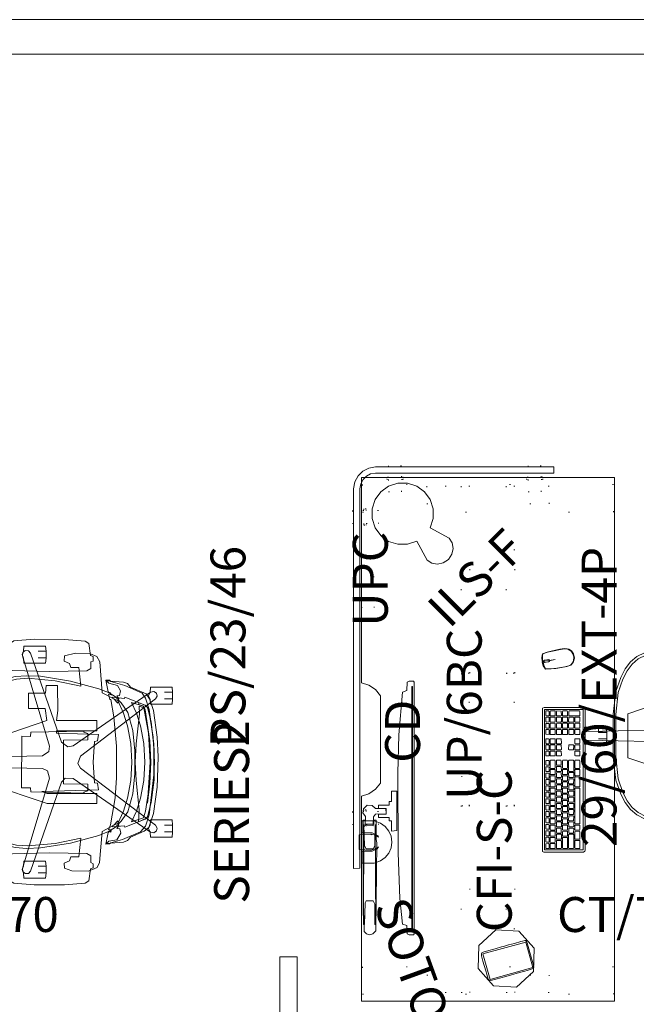
# Model space of a CAD drawing. Units: inches. Extents: x -797 to -313, y 707 to 940.
# Drawn here: x -684 to -613, y 828 to 940 of the extents above; entities that cross this region are included whole.
import ezdxf

# ---------------------------------------------------------------- set-up
doc = ezdxf.new("R2010")
doc.units = ezdxf.units.IN
doc.header["$LTSCALE"] = 1.842263
doc.header["$MEASUREMENT"] = 0
doc.linetypes.add('Dot', pattern=[6.35, 0, -6.35])
for name, color, linetype in [('A-FURN', 7, 'Continuous'), ('A-FURN-P-ELEC', 5, 'Continuous'), ('A-FURN-P-FREE', 2, 'Continuous'), ('A-FURN-P-FREE-T', 7, 'Continuous'), ('A-FURN-P-LGHT', 4, 'Continuous'), ('A-FURN-P-LGHT-T', 7, 'Continuous'), ('A-FURN-P-STOR-ACY', 7, 'Continuous'), ('A-FURN-P-STOR-ACY-T', 7, 'Continuous'), ('A-FURN-P-WKSF-ACY', 2, 'Continuous'), ('A-FURN-P-WKSF-ACY-T', 7, 'Continuous'), ('A-FURN-P-WKSF-PWR', 5, 'Continuous'), ('A-FURN-P-WKSF-PWR-T', 7, 'Continuous'), ('AFUSE-3D-042', 7, 'Continuous'), ('CATALOGUE-TXT', 7, 'Continuous'), ('CET color Black or White', 7, 'Continuous'), ('CET Default', 7, 'Continuous'), ('FURN-SEATING-TEXT', 7, 'Continuous')]:
    doc.layers.add(name, color=color, linetype=linetype)
for name, color, linetype, true_color in [('AFUSE-3D-016-E', 7, 'Continuous', 0xc2c4c1), ('AFUSE-3D-023', 7, 'Continuous', 0x52322b), ('AFUSE-3D-043', 7, 'Continuous', 0xc2c4c1), ('AFUSE-3D-077', 7, 'Continuous', 0xc2c4c3), ('PAINT', 7, 'Continuous', 0xf3f3f3)]:
    doc.layers.add(name, color=color, linetype=linetype, true_color=true_color)
doc.styles.add('Arial', font='arial.ttf')

# ---------------------------------------------------------------- blocks, each defined once
blk = doc.blocks.new('*C81')
at = {"layer": 'AFUSE-3D-016-E', "linetype": 'Continuous', "lineweight": 0}
for points in [[(-0.66, 21.05), (-2.86, 20.94), (-5.9, 20.51), (-7.24, 20.08), (-7.82, 19.7), (-8.6, 17.9), (-8.99, 17.54), (-9.17, 17.07), (-9.33, 15.11), (-9.06, 15.42), (-8.76, 16.41), (-8.17, 16.76), (-7.64, 16.64), (-7.6, 16.32), (-7.28, 16.56), (-6.75, 16.43), (-7.24, 15.97), (-7.95, 14.66), (-11.47, 14.38), (-12.09, 14.03), (-12.41, 13.32), (-12.48, 11.6), (-12.16, 10.34), (-11.58, 10.29), (-11.3, 10.92), (-10.84, 11.05), (-10.85, 11.98), (-8.71, 12.21), (-9.33, 9.28), (-9.61, 6.13), (-9.51, 4.82), (-9.24, 3.76), (-8.81, 2.9), (-8.21, 2.2), (-7.44, 1.62), (-6.5, 1.13), (-4.94, 0.59), (-2.43, 0.31), (2.43, 0.31), (4.94, 0.59), (6.5, 1.13), (7.44, 1.62), (8.21, 2.2), (8.81, 2.9), (9.24, 3.76), (9.51, 4.82), (9.61, 6.13), (9.33, 9.28), (8.71, 12.21), (10.85, 11.98), (10.84, 11.07), (11.3, 10.92), (11.59, 10.28), (12.15, 10.34), (12.46, 11.18), (12.48, 13.08), (12.06, 14.09), (11.5, 14.34), (7.95, 14.66), (7.24, 15.97), (6.74, 16.44), (7.28, 16.57), (7.6, 16.32), (7.64, 16.65), (8.16, 16.77), (8.89, 16.33), (9.06, 15.41), (9.33, 15.11), (9.17, 17.07), (8.99, 17.54), (8.6, 17.9), (7.92, 19.46), (7.51, 19.99), (5.9, 20.51), (2.86, 20.94), (1.85, 20.99), (-0.66, 21.05)], [(0, 20.63), (-2.91, 20.49), (-5.88, 19.98), (-6.44, 19.74), (-6.83, 18.82), (-6.56, 18.87), (-6.44, 19.32), (-5.97, 19.56), (-2.44, 20.11), (0, 20.21), (2.44, 20.11), (4.71, 19.83), (0, 20.14), (-3.3, 19.96), (-6.22, 19.43), (-6.4, 18.9), (-5.53, 18.91), (-2.11, 18.53), (0, 18.43), (2.11, 18.53), (5.48, 18.9), (6.83, 18.82), (6.44, 19.74), (5.88, 19.98), (2.91, 20.49), (0, 20.63)], [(-2.54, 13.02), (-3.28, 13.02), (-3.44, 12.53), (-3.54, 12.57), (-3.42, 6.47), (-2.95, 6.43), (-2.97, 5.43), (2.96, 5.42), (2.95, 6.44), (3.42, 6.48), (3.54, 12.58), (3.45, 12.54), (3.28, 13.02), (2.54, 13.02), (2.5, 10.2), (-2.5, 10.2), (-2.54, 13.02)]]:
    blk.add_lwpolyline(points, close=True, dxfattribs=at)
at = {"layer": 'AFUSE-3D-023', "linetype": 'Continuous', "lineweight": 0}
blk.add_lwpolyline([(-1.31, 18.4), (-3.62, 18.14), (-5.69, 17.59), (-6.78, 16.83), (-7.46, 16.17), (-7.96, 15.36), (-8.4, 14.28), (-9.29, 11.03), (-9.83, 7.58), (-9.89, 6.03), (-9.79, 4.68), (-9.51, 3.59), (-9.06, 2.71), (-8.45, 1.99), (-7.66, 1.39), (-6.69, 0.9), (-5.07, 0.32), (-2.49, 0.01), (2.49, 0.01), (5.07, 0.32), (6.69, 0.9), (7.66, 1.39), (8.45, 1.99), (9.06, 2.71), (9.51, 3.59), (9.79, 4.68), (9.89, 6.03), (9.83, 7.58), (9.29, 11.03), (8.4, 14.28), (7.96, 15.36), (7.46, 16.17), (6.78, 16.83), (5.69, 17.59), (3.62, 18.14), (1.31, 18.4), (-1.31, 18.4)], close=True, dxfattribs=at)
at = {"layer": 'AFUSE-3D-042', "linetype": 'Continuous', "lineweight": 0}
for points in [[(-7.97, 22.71), (-8.01, 21.78), (-8.01, 22.71), (-8.6, 22.66), (-8.6, 20.17), (-8.01, 20.13), (-7.61, 19.97), (-7.22, 20.13), (-6.63, 20.17), (-6.63, 22.66), (-7.22, 22.71), (-7.25, 21.78), (-7.25, 22.71), (-7.97, 22.71)], [(7.25, 22.71), (7.22, 21.78), (7.22, 22.71), (6.63, 22.66), (6.63, 20.17), (7.22, 20.13), (7.61, 19.97), (8.01, 20.13), (8.6, 20.17), (8.6, 22.66), (8.01, 22.71), (7.97, 21.78), (7.97, 22.71), (7.25, 22.71)], [(-1.46, 20.59), (-4.61, 20.25), (-6.26, 19.85), (-6.53, 19.58), (-7.44, 17.24), (-7.3, 17.22), (-7.43, 15.84), (-7.28, 15.87), (-7.04, 16.43), (-5.61, 17.08), (-4.14, 17.56), (-2.12, 17.93), (0, 18.06), (2.12, 17.93), (4.14, 17.56), (5.61, 17.08), (7.04, 16.43), (7.28, 15.87), (7.43, 15.84), (7.3, 17.22), (7.44, 17.24), (6.53, 19.58), (6.26, 19.85), (4.61, 20.25), (2.04, 20.59), (-1.46, 20.59)], [(0, 20.2), (-2.89, 20.04), (-5.62, 19.62), (-6.4, 19.37), (-6.84, 18.02), (-5.61, 18.57), (-4.14, 19.03), (-2.12, 19.4), (0, 19.52), (2.12, 19.4), (4.14, 19.03), (5.61, 18.57), (6.84, 18.02), (6.4, 19.37), (5.62, 19.62), (2.89, 20.04), (0, 20.2)], [(-12.09, 13.61), (-12.2, 13.3), (-13.6, 13.1), (-13.86, 12.69), (-14.06, 10.35), (-14.08, 6.86), (-13.88, 4.52), (-13.64, 4.14), (-11.02, 3.84), (-10.66, 3.95), (-10.5, 4.38), (-10.38, 8.6), (-10.47, 12.9), (-10.72, 13.34), (-11.5, 13.36), (-11.58, 13.6), (-12.09, 13.61)], [(-3.17, 14.21), (-3.32, 9.43), (-3.59, 9.42), (-3.59, 14.02), (-4.76, 14.02), (-4.76, 9.41), (-5.91, 9.57), (-8.77, 9.54), (-8.77, 8.23), (-7.9, 8.17), (-7.9, 6.21), (-6.15, 6.2), (-6.16, 8.12), (-4.75, 8.32), (-2.52, 1.71), (2.52, 1.71), (4.76, 8.36), (4.76, 14.02), (3.59, 14.02), (3.59, 8.36), (3.36, 7.74), (3.17, 14.21), (2.43, 14.1), (2.37, 13.77), (0, 13.61), (-2.37, 13.77), (-2.43, 14.1), (-3.17, 14.21)], [(11.64, 13.63), (11.49, 13.36), (10.72, 13.34), (10.47, 12.9), (10.38, 8.6), (10.5, 4.38), (10.66, 3.95), (11.02, 3.84), (12.67, 3.95), (13.64, 4.14), (13.88, 4.52), (14.07, 6.86), (14.06, 10.35), (13.86, 12.69), (13.6, 13.1), (12.21, 13.3), (12.11, 13.63), (11.64, 13.63)], [(-12.68, 8.23), (-12.72, 7.3), (-12.72, 8.23), (-13.3, 8.17), (-13.3, 5.69), (-12.72, 5.65), (-12.32, 5.49), (-11.92, 5.65), (-11.33, 5.69), (-11.33, 8.17), (-11.92, 8.23), (-11.96, 7.3), (-11.96, 8.23), (-12.68, 8.23)], [(11.96, 8.23), (11.92, 7.3), (11.92, 8.23), (11.33, 8.17), (11.33, 5.69), (11.92, 5.65), (12.32, 5.49), (12.72, 5.65), (13.3, 5.69), (13.3, 8.17), (12.72, 8.23), (12.68, 7.3), (12.68, 8.23), (11.96, 8.23)], [(-0.36, -0.72), (-0.36, -1.65), (-0.9, -1.65), (-0.4, -1.65), (-0.4, -0.72), (-0.98, -0.78), (-0.98, -3.26), (-0.4, -3.3), (0, -3.46), (0.4, -3.3), (0.98, -3.26), (0.98, -0.78), (0.4, -0.72), (0.36, -1.65), (0.36, -0.72), (-0.36, -0.72)]]:
    blk.add_lwpolyline(points, close=True, dxfattribs=at)
at = {"layer": 'AFUSE-3D-043', "linetype": 'Continuous', "lineweight": 0}
blk.add_lwpolyline([(7.55, 20.95), (7.23, 20.77), (0.69, 12.17), (0.15, 11.87), (-0.69, 12.17), (-7.23, 20.77), (-7.55, 20.95), (-7.89, 20.85), (-8.1, 20.55), (-8.03, 20.19), (-1.86, 11.31), (-1.74, 10.71), (-2.29, 10), (-12.49, 6.44), (-12.76, 6.19), (-12.77, 5.83), (-12.55, 5.55), (-12.19, 5.51), (-1.84, 8.62), (-1.23, 8.55), (-0.73, 7.81), (-0.49, -2.99), (-0.34, -3.32), (0, -3.45), (0.34, -3.32), (0.49, -2.99), (0.73, 7.81), (0.99, 8.37), (1.84, 8.62), (12.19, 5.51), (12.55, 5.55), (12.77, 5.83), (12.76, 6.19), (12.49, 6.44), (2.29, 10), (1.84, 10.42), (1.86, 11.31), (8.03, 20.19), (8.1, 20.55), (7.89, 20.85), (7.55, 20.95)], close=True, dxfattribs=at)
at = {"layer": 'AFUSE-3D-077', "linetype": 'Continuous', "lineweight": 0}
blk.add_lwpolyline([(-2.1, 20.57), (-6.03, 20.01), (-7.33, 19.59), (-7.89, 19.22), (-8.78, 17.23), (-9.24, 15.62), (-9.38, 15.5), (-9.4, 15.08), (-8.07, 15.32), (-7.95, 15.57), (-7.72, 15.7), (-7.77, 15.39), (-7.19, 15.52), (-7.16, 15.62), (-5.2, 15.97), (-1.82, 16.29), (1.82, 16.29), (4.08, 16.12), (7.17, 15.61), (7.77, 15.39), (7.72, 15.7), (8.02, 15.62), (7.95, 15.57), (8.07, 15.32), (9.4, 15.08), (9.38, 15.5), (9.24, 15.62), (8.85, 16.99), (7.98, 19.02), (7.33, 19.59), (6.03, 20.01), (1.47, 20.57), (-2.1, 20.57)], close=True, dxfattribs=at)
at = {"layer": 'FURN-SEATING-TEXT', "linetype": 'Continuous', "style": 'Arial'}
blk.add_attdef('ITEXT', (8.19, 27.16), '', height=4, rotation=180, dxfattribs=at).dxf.unprotected_set("ltscale", 0)
blk = doc.blocks.new('*C19')
at = {"layer": 'A-FURN-P-FREE-T', "linetype": 'Continuous', "style": 'Arial'}
blk.add_attdef('ITEXT', (-5.24, 13.4), '', height=4, dxfattribs=at).dxf.unprotected_set("ltscale", 0)
blk.add_attdef('ITEXT', (-30.78, -2.28), '', height=4, rotation=90, dxfattribs=at).dxf.unprotected_set("ltscale", 0)
blk = doc.blocks.new('*C94')
at = {"layer": 'AFUSE-3D-016-E', "linetype": 'Continuous', "lineweight": 0}
for points in [[(-0.66, 21.05), (-2.86, 20.94), (-5.9, 20.51), (-7.24, 20.08), (-7.82, 19.7), (-8.6, 17.9), (-8.99, 17.54), (-9.17, 17.07), (-9.33, 15.11), (-9.06, 15.42), (-8.76, 16.41), (-8.17, 16.76), (-7.64, 16.64), (-7.6, 16.32), (-7.28, 16.56), (-6.75, 16.43), (-7.24, 15.97), (-7.95, 14.66), (-11.47, 14.38), (-12.09, 14.03), (-12.41, 13.32), (-12.48, 11.6), (-12.16, 10.34), (-11.58, 10.29), (-11.3, 10.92), (-10.84, 11.05), (-10.85, 11.98), (-8.71, 12.21), (-9.33, 9.28), (-9.61, 6.13), (-9.51, 4.82), (-9.24, 3.76), (-8.81, 2.9), (-8.21, 2.2), (-7.44, 1.62), (-6.5, 1.13), (-4.94, 0.59), (-2.43, 0.31), (2.43, 0.31), (4.94, 0.59), (6.5, 1.13), (7.44, 1.62), (8.21, 2.2), (8.81, 2.9), (9.24, 3.76), (9.51, 4.82), (9.61, 6.13), (9.33, 9.28), (8.71, 12.21), (10.85, 11.98), (10.84, 11.07), (11.3, 10.92), (11.59, 10.28), (12.15, 10.34), (12.46, 11.18), (12.48, 13.08), (12.06, 14.09), (11.5, 14.34), (7.95, 14.66), (7.24, 15.97), (6.74, 16.44), (7.28, 16.57), (7.6, 16.32), (7.64, 16.65), (8.16, 16.77), (8.89, 16.33), (9.06, 15.41), (9.33, 15.11), (9.17, 17.07), (8.99, 17.54), (8.6, 17.9), (7.92, 19.46), (7.51, 19.99), (5.9, 20.51), (2.86, 20.94), (1.85, 20.99), (-0.66, 21.05)], [(0, 20.63), (-2.91, 20.49), (-5.88, 19.98), (-6.44, 19.74), (-6.83, 18.82), (-6.56, 18.87), (-6.44, 19.32), (-5.97, 19.56), (-2.44, 20.11), (0, 20.21), (2.44, 20.11), (4.71, 19.83), (0, 20.14), (-3.3, 19.96), (-6.22, 19.43), (-6.4, 18.9), (-5.53, 18.91), (-2.11, 18.53), (0, 18.43), (2.11, 18.53), (5.48, 18.9), (6.83, 18.82), (6.44, 19.74), (5.88, 19.98), (2.91, 20.49), (0, 20.63)], [(-2.54, 13.02), (-3.28, 13.02), (-3.44, 12.53), (-3.54, 12.57), (-3.42, 6.47), (-2.95, 6.43), (-2.97, 5.43), (2.96, 5.42), (2.95, 6.44), (3.42, 6.48), (3.54, 12.58), (3.45, 12.54), (3.28, 13.02), (2.54, 13.02), (2.5, 10.2), (-2.5, 10.2), (-2.54, 13.02)]]:
    blk.add_lwpolyline(points, close=True, dxfattribs=at)
at = {"layer": 'AFUSE-3D-023', "linetype": 'Continuous', "lineweight": 0}
blk.add_lwpolyline([(-1.31, 18.4), (-3.62, 18.14), (-5.69, 17.59), (-6.78, 16.83), (-7.46, 16.17), (-7.96, 15.36), (-8.4, 14.28), (-9.29, 11.03), (-9.83, 7.58), (-9.89, 6.03), (-9.79, 4.68), (-9.51, 3.59), (-9.06, 2.71), (-8.45, 1.99), (-7.66, 1.39), (-6.69, 0.9), (-5.07, 0.32), (-2.49, 0.01), (2.49, 0.01), (5.07, 0.32), (6.69, 0.9), (7.66, 1.39), (8.45, 1.99), (9.06, 2.71), (9.51, 3.59), (9.79, 4.68), (9.89, 6.03), (9.83, 7.58), (9.29, 11.03), (8.4, 14.28), (7.96, 15.36), (7.46, 16.17), (6.78, 16.83), (5.69, 17.59), (3.62, 18.14), (1.31, 18.4), (-1.31, 18.4)], close=True, dxfattribs=at)
at = {"layer": 'AFUSE-3D-042', "linetype": 'Continuous', "lineweight": 0}
for points in [[(-7.97, 22.71), (-8.01, 21.78), (-8.01, 22.71), (-8.6, 22.66), (-8.6, 20.17), (-8.01, 20.13), (-7.61, 19.97), (-7.22, 20.13), (-6.63, 20.17), (-6.63, 22.66), (-7.22, 22.71), (-7.25, 21.78), (-7.25, 22.71), (-7.97, 22.71)], [(7.25, 22.71), (7.22, 21.78), (7.22, 22.71), (6.63, 22.66), (6.63, 20.17), (7.22, 20.13), (7.61, 19.97), (8.01, 20.13), (8.6, 20.17), (8.6, 22.66), (8.01, 22.71), (7.97, 21.78), (7.97, 22.71), (7.25, 22.71)], [(-1.46, 20.59), (-4.61, 20.25), (-6.26, 19.85), (-6.53, 19.58), (-7.44, 17.24), (-7.3, 17.22), (-7.43, 15.84), (-7.28, 15.87), (-7.04, 16.43), (-5.61, 17.08), (-4.14, 17.56), (-2.12, 17.93), (0, 18.06), (2.12, 17.93), (4.14, 17.56), (5.61, 17.08), (7.04, 16.43), (7.28, 15.87), (7.43, 15.84), (7.3, 17.22), (7.44, 17.24), (6.53, 19.58), (6.26, 19.85), (4.61, 20.25), (2.04, 20.59), (-1.46, 20.59)], [(0, 20.2), (-2.89, 20.04), (-5.62, 19.62), (-6.4, 19.37), (-6.84, 18.02), (-5.61, 18.57), (-4.14, 19.03), (-2.12, 19.4), (0, 19.52), (2.12, 19.4), (4.14, 19.03), (5.61, 18.57), (6.84, 18.02), (6.4, 19.37), (5.62, 19.62), (2.89, 20.04), (0, 20.2)], [(-12.09, 13.61), (-12.2, 13.3), (-13.6, 13.1), (-13.86, 12.69), (-14.06, 10.35), (-14.08, 6.86), (-13.88, 4.52), (-13.64, 4.14), (-11.02, 3.84), (-10.66, 3.95), (-10.5, 4.38), (-10.38, 8.6), (-10.47, 12.9), (-10.72, 13.34), (-11.5, 13.36), (-11.58, 13.6), (-12.09, 13.61)], [(-3.17, 14.21), (-3.32, 9.43), (-3.59, 9.42), (-3.59, 14.02), (-4.76, 14.02), (-4.76, 9.41), (-5.91, 9.57), (-8.77, 9.54), (-8.77, 8.23), (-7.9, 8.17), (-7.9, 6.21), (-6.15, 6.2), (-6.16, 8.12), (-4.75, 8.32), (-2.52, 1.71), (2.52, 1.71), (4.76, 8.36), (4.76, 14.02), (3.59, 14.02), (3.59, 8.36), (3.36, 7.74), (3.17, 14.21), (2.43, 14.1), (2.37, 13.77), (0, 13.61), (-2.37, 13.77), (-2.43, 14.1), (-3.17, 14.21)], [(11.64, 13.63), (11.49, 13.36), (10.72, 13.34), (10.47, 12.9), (10.38, 8.6), (10.5, 4.38), (10.66, 3.95), (11.02, 3.84), (12.67, 3.95), (13.64, 4.14), (13.88, 4.52), (14.07, 6.86), (14.06, 10.35), (13.86, 12.69), (13.6, 13.1), (12.21, 13.3), (12.11, 13.63), (11.64, 13.63)], [(-12.68, 8.23), (-12.72, 7.3), (-12.72, 8.23), (-13.3, 8.17), (-13.3, 5.69), (-12.72, 5.65), (-12.32, 5.49), (-11.92, 5.65), (-11.33, 5.69), (-11.33, 8.17), (-11.92, 8.23), (-11.96, 7.3), (-11.96, 8.23), (-12.68, 8.23)], [(11.96, 8.23), (11.92, 7.3), (11.92, 8.23), (11.33, 8.17), (11.33, 5.69), (11.92, 5.65), (12.32, 5.49), (12.72, 5.65), (13.3, 5.69), (13.3, 8.17), (12.72, 8.23), (12.68, 7.3), (12.68, 8.23), (11.96, 8.23)], [(-0.36, -0.72), (-0.36, -1.65), (-0.9, -1.65), (-0.4, -1.65), (-0.4, -0.72), (-0.98, -0.78), (-0.98, -3.26), (-0.4, -3.3), (0, -3.46), (0.4, -3.3), (0.98, -3.26), (0.98, -0.78), (0.4, -0.72), (0.36, -1.65), (0.36, -0.72), (-0.36, -0.72)]]:
    blk.add_lwpolyline(points, close=True, dxfattribs=at)
at = {"layer": 'AFUSE-3D-043', "linetype": 'Continuous', "lineweight": 0}
blk.add_lwpolyline([(7.55, 20.95), (7.23, 20.77), (0.69, 12.17), (0.15, 11.87), (-0.69, 12.17), (-7.23, 20.77), (-7.55, 20.95), (-7.89, 20.85), (-8.1, 20.55), (-8.03, 20.19), (-1.86, 11.31), (-1.74, 10.71), (-2.29, 10), (-12.49, 6.44), (-12.76, 6.19), (-12.77, 5.83), (-12.55, 5.55), (-12.19, 5.51), (-1.84, 8.62), (-1.23, 8.55), (-0.73, 7.81), (-0.49, -2.99), (-0.34, -3.32), (0, -3.45), (0.34, -3.32), (0.49, -2.99), (0.73, 7.81), (0.99, 8.37), (1.84, 8.62), (12.19, 5.51), (12.55, 5.55), (12.77, 5.83), (12.76, 6.19), (12.49, 6.44), (2.29, 10), (1.84, 10.42), (1.86, 11.31), (8.03, 20.19), (8.1, 20.55), (7.89, 20.85), (7.55, 20.95)], close=True, dxfattribs=at)
at = {"layer": 'AFUSE-3D-077', "linetype": 'Continuous', "lineweight": 0}
blk.add_lwpolyline([(-2.1, 20.57), (-6.03, 20.01), (-7.33, 19.59), (-7.89, 19.22), (-8.78, 17.23), (-9.24, 15.62), (-9.38, 15.5), (-9.4, 15.08), (-8.07, 15.32), (-7.95, 15.57), (-7.72, 15.7), (-7.77, 15.39), (-7.19, 15.52), (-7.16, 15.62), (-5.2, 15.97), (-1.82, 16.29), (1.82, 16.29), (4.08, 16.12), (7.17, 15.61), (7.77, 15.39), (7.72, 15.7), (8.02, 15.62), (7.95, 15.57), (8.07, 15.32), (9.4, 15.08), (9.38, 15.5), (9.24, 15.62), (8.85, 16.99), (7.98, 19.02), (7.33, 19.59), (6.03, 20.01), (1.47, 20.57), (-2.1, 20.57)], close=True, dxfattribs=at)
at = {"layer": 'CATALOGUE-TXT', "linetype": 'Continuous', "style": 'Arial'}
blk.add_attdef('ITEXT', (16.22, 31.47), '', height=4, rotation=180, dxfattribs=at).dxf.unprotected_set("ltscale", 0)
blk = doc.blocks.new('*C101')
at = {"layer": 'A-FURN-P-ELEC', "linetype": 'Dot', "lineweight": 0}
blk.add_lwpolyline([(15.1, 13.03), (18.62, 13.03), (18.62, 14.5), (15.1, 14.5), (15.1, 13.03)], close=True, dxfattribs=at)
at = {"layer": 'A-FURN-P-FREE', "linetype": 'Dot', "lineweight": 0}
for p, q in [((-21.72, -3.06), (-21.72, 3.06)), ((21.72, -3.06), (21.72, 3.06))]:
    blk.add_line(p, q, dxfattribs=at)
at = {"layer": 'A-FURN-P-FREE', "linetype": 'Continuous', "lineweight": 0}
blk.add_lwpolyline([(-30, 14.5), (-6.5, 14.5), (-6.22, 13.63), (-5.7, 12.88), (-5, 12.3), (5, 12.3), (5.72, 12.87), (6.23, 13.63), (6.5, 14.5), (30, 14.5), (30, -14.5), (-30, -14.5), (-30, 14.5)], close=True, dxfattribs=at)
at = {"layer": 'A-FURN-P-FREE', "linetype": 'Dot', "lineweight": 0}
for points in [[(-29.2, -14.36), (-26.05, -14.36), (-26.05, 14.36), (-29.2, 14.36), (-29.2, -14.36)], [(26.05, -14.36), (29.2, -14.36), (29.2, 14.36), (26.05, 14.36), (26.05, -14.36)], [(-27, -7), (-29, -7), (-29, 7), (-27, 7), (-27, -7)], [(27, -7), (29, -7), (29, 7), (27, 7), (27, -7)], [(-29, 2.08), (-7.6, 2.08), (-7.6, 3.06), (-29, 3.06), (-29, 2.08)], [(-7.6, 2.15), (7.6, 2.15), (7.6, 2.99), (-7.6, 2.99), (-7.6, 2.15)], [(7.6, 2.08), (29, 2.08), (29, 3.06), (7.6, 3.06), (7.6, 2.08)], [(-29, -3.06), (-7.6, -3.06), (-7.6, -2.08), (-29, -2.08), (-29, -3.06)], [(-7.6, -2.99), (7.6, -2.99), (7.6, -2.15), (-7.6, -2.15), (-7.6, -2.99)], [(7.6, -3.06), (29, -3.06), (29, -2.08), (7.6, -2.08), (7.6, -3.06)]]:
    blk.add_lwpolyline(points, close=True, dxfattribs=at)
at = {"layer": 'A-FURN-P-WKSF-PWR', "linetype": 'Dot', "lineweight": 0}
blk.add_lwpolyline([(15.1, 13.03), (18.62, 13.03), (18.62, 14.5), (15.1, 14.5), (15.1, 13.03)], close=True, dxfattribs=at)
at = {"layer": 'A-FURN-P-FREE-T', "linetype": 'Continuous', "style": 'Arial'}
for p in [(12.9, 11.48), (-2.68, 7.78), (-12.32, -14.72)]:
    blk.add_attdef('ITEXT', p, '', height=4, dxfattribs=at).dxf.unprotected_set("ltscale", 0)
at = {"layer": 'A-FURN-P-WKSF-PWR-T', "linetype": 'Continuous', "style": 'Arial'}
blk.add_attdef('ITEXT', (-6.93, 0.72), '', height=4, dxfattribs=at).dxf.unprotected_set("ltscale", 0)
blk = doc.blocks.new('*C15')
at = {"layer": 'A-FURN-P-FREE', "linetype": 'Continuous', "lineweight": 0}
blk.add_lwpolyline([(-37, -10.56), (-35, -10.56), (-35, 10.56), (-37, 10.56), (-37, -10.56)], close=True, dxfattribs=at)
at = {"layer": 'A-FURN-P-FREE-T', "linetype": 'Continuous', "style": 'Arial'}
blk.add_attdef('ITEXT', (-5.24, 13.4), '', height=4, dxfattribs=at).dxf.unprotected_set("ltscale", 0)
for p in [(-30.78, -2.28), (35.22, -2.28)]:
    blk.add_attdef('ITEXT', p, '', height=4, rotation=90, dxfattribs=at).dxf.unprotected_set("ltscale", 0)
blk = doc.blocks.new('*C32')
at = {"layer": 'PAINT', "linetype": 'Continuous', "lineweight": 0}
blk.add_lwpolyline([(0, 3.42), (-2.46, 2.43), (-3.49, 0.01), (-2.46, -2.42), (0, -3.42), (2.46, -2.42), (3.49, 0.01), (2.46, 2.43), (0, 3.42)], close=True, dxfattribs=at)
at = {"layer": 'CATALOGUE-TXT', "linetype": 'Continuous', "style": 'Arial'}
blk.add_attdef('ITEXT', (10.81, 12.2), '', height=4, rotation=180, dxfattribs=at).dxf.unprotected_set("ltscale", 0)
blk = doc.blocks.new('*C86')
at = {"layer": 'A-FURN-P-WKSF-ACY', "linetype": 'Continuous', "lineweight": 18}
blk.add_lwpolyline([(-21.78, 0.4), (-21.74, -0.31), (21.71, -0.31), (22.29, -0.43), (22.78, -0.69), (23.16, -1.07), (23.42, -1.56), (23.51, -2.11), (23.51, -22.56), (24.22, -22.56), (24.22, -2.12), (24.08, -1.36), (23.72, -0.67), (23.18, -0.13), (22.5, 0.23), (21.7, 0.4), (-21.78, 0.4)], close=True, dxfattribs=at)
at = {"layer": 'A-FURN-P-WKSF-ACY', "linetype": 'Dot', "lineweight": 0}
for points in [[(-16.76, 0.52), (-16.76, -0.78), (-16.95, -0.78), (-16.95, -1.05), (-16.76, -1.05), (-16.76, -2.45), (-15.26, -2.45), (-15.26, -1.05), (-15.07, -1.05), (-15.06, -0.78), (-15.26, -0.78), (-15.26, 0.52), (-16.76, 0.52)], [(17.72, 0.52), (17.72, -0.78), (17.53, -0.78), (17.53, -1.05), (17.72, -1.05), (17.72, -2.45), (19.22, -2.45), (19.22, -1.05), (19.41, -1.05), (19.42, -0.78), (19.22, -0.78), (19.22, 0.52), (17.72, 0.52)], [(23.04, -3.41), (22.77, -3.41), (22.77, -3.61), (21.37, -3.61), (21.37, -5.1), (22.77, -5.1), (22.77, -5.29), (23.04, -5.3), (23.04, -5.1), (24.34, -5.1), (24.34, -3.61), (23.04, -3.61), (23.04, -3.41)], [(23.04, -19.4), (22.77, -19.4), (22.77, -19.6), (21.37, -19.6), (21.37, -21.09), (22.77, -21.09), (22.77, -21.28), (23.04, -21.29), (23.04, -21.09), (24.34, -21.09), (24.34, -19.6), (23.04, -19.6), (23.04, -19.4)]]:
    blk.add_lwpolyline(points, close=True, dxfattribs=at)
at = {"layer": 'A-FURN-P-WKSF-ACY-T', "linetype": 'Continuous', "style": 'Arial'}
for p in [(-7.93, 12.78), (0, 0)]:
    blk.add_attdef('ITEXT', p, '', height=4, dxfattribs=at).dxf.unprotected_set("ltscale", 0)
blk = doc.blocks.new('*C40')
at = {"layer": 'A-FURN-P-LGHT', "linetype": 'Continuous', "lineweight": 18}
blk.add_lwpolyline([(0, 3.55), (-1.1, 3.38), (-2.09, 2.87), (-2.87, 2.09), (-3.38, 1.1), (-3.55, 0), (-3.38, -1.1), (-2.87, -2.09), (-2.09, -2.87), (-1.07, -3.39), (-1.8, -5.75), (-1.66, -6.38), (-1.27, -6.92), (-0.69, -7.27), (0, -7.4), (0.69, -7.27), (1.27, -6.92), (1.66, -6.38), (1.8, -5.75), (1.07, -3.37), (2.09, -2.87), (2.87, -2.09), (3.38, -1.1), (3.55, 0), (3.38, 1.1), (2.87, 2.09), (2.09, 2.87), (1.1, 3.38), (0, 3.55)], close=True, dxfattribs=at)
at = {"layer": 'A-FURN-P-LGHT-T', "linetype": 'Continuous', "style": 'Arial'}
blk.add_attdef('ITEXT', (-5.61, -13.17), '', height=4, dxfattribs=at).dxf.unprotected_set("ltscale", 0)
blk = doc.blocks.new('*C58')
at = {"layer": 'CET color Black or White', "linetype": 'Continuous', "lineweight": 18}
for points in [[(8.09, 2.45), (-8.07, 2.45), (-8.22, 2.42), (-8.28, 2.28), (-8.28, -2.26), (-8.2, -2.42), (-8.09, -2.45), (8.15, -2.45), (8.28, -2.34), (8.28, 2.26), (8.2, 2.42), (8.09, 2.45)], [(8.04, 2.21), (-8.04, 2.21), (-8.04, -2.21), (8.04, -2.21), (8.04, 2.21)], [(-7.33, 2.04), (-7.86, 2.04), (-7.88, 1.69), (-7.38, 1.69), (-7.31, 1.74), (-7.33, 2.04)], [(-7.87, 1.55), (-7.88, 1.03), (-7.83, 0.98), (-7.32, 0.98), (-7.31, 1.5), (-7.36, 1.55), (-7.87, 1.55)], [(-6.66, 1.56), (-7.16, 1.55), (-7.18, 1.03), (-7.12, 0.98), (-6.62, 0.98), (-6.6, 1.5), (-6.66, 1.56)], [(-7.1, 2.04), (-7.15, 1.97), (-7.15, 1.69), (-6.64, 1.69), (-6.58, 1.74), (-6.58, 2.04), (-7.1, 2.04)], [(-5.95, 1.56), (-6.46, 1.55), (-6.47, 1.03), (-6.42, 0.98), (-5.91, 0.98), (-5.9, 1.5), (-5.95, 1.56)], [(-6.37, 2.04), (-6.42, 1.97), (-6.41, 1.69), (-5.91, 1.69), (-5.84, 1.74), (-5.84, 2.04), (-6.37, 2.04)], [(-5.71, 1.55), (-5.76, 1.5), (-5.76, 0.98), (-5.24, 0.98), (-5.19, 1.04), (-5.19, 1.54), (-5.71, 1.55)], [(-5.11, 2.04), (-5.62, 2.04), (-5.68, 1.99), (-5.66, 1.69), (-5.16, 1.69), (-5.11, 1.75), (-5.11, 2.04)], [(-5, 1.55), (-5.06, 1.5), (-5.06, 0.99), (-4.54, 0.98), (-4.48, 1.04), (-4.48, 1.54), (-5, 1.55)], [(-4.38, 2.04), (-4.88, 2.04), (-4.95, 1.99), (-4.93, 1.69), (-4.42, 1.69), (-4.37, 1.75), (-4.38, 2.04)], [(-4.3, 1.56), (-4.35, 1.5), (-4.35, 0.98), (-3.83, 0.98), (-3.78, 1.04), (-3.78, 1.54), (-4.3, 1.56)], [(-4.17, 2.04), (-4.21, 1.97), (-4.21, 1.69), (-3.71, 1.69), (-3.64, 1.74), (-3.64, 2.04), (-4.17, 2.04)], [(-3.59, 1.55), (-3.64, 1.5), (-3.64, 0.99), (-3.12, 0.98), (-3.07, 1.04), (-3.07, 1.54), (-3.59, 1.55)], [(-2.91, 2.04), (-3.41, 2.04), (-3.48, 1.99), (-3.46, 1.69), (-2.96, 1.69), (-2.91, 1.75), (-2.91, 2.04)], [(-2.88, 1.55), (-2.94, 1.5), (-2.94, 0.98), (-2.42, 0.98), (-2.36, 1.04), (-2.36, 1.54), (-2.88, 1.55)], [(-2.19, 2.04), (-2.73, 2.04), (-2.74, 1.69), (-2.24, 1.69), (-2.17, 1.74), (-2.19, 2.04)], [(-2.18, 1.56), (-2.23, 1.5), (-2.23, 0.98), (-1.71, 0.98), (-1.66, 1.04), (-1.66, 1.54), (-2.18, 1.56)], [(-1.96, 2.04), (-2.01, 1.97), (-2.01, 1.69), (-1.51, 1.69), (-1.44, 1.74), (-1.44, 2.04), (-1.96, 2.04)], [(-1.47, 1.55), (-1.52, 1.5), (-1.52, 0.98), (-1, 0.98), (-0.95, 1.04), (-0.95, 1.54), (-1.47, 1.55)], [(-1.23, 2.04), (-1.28, 1.97), (-1.28, 1.69), (-0.77, 1.69), (-0.71, 1.74), (-0.71, 2.04), (-1.23, 2.04)], [(-0.76, 1.55), (-0.82, 1.5), (-0.82, 0.99), (-0.3, 0.98), (-0.24, 1.04), (-0.24, 1.54), (-0.76, 1.55)], [(0.02, 2.04), (-0.48, 2.04), (-0.54, 1.99), (-0.52, 1.69), (0.01, 1.69), (0.02, 2.04)], [(-0.06, 1.55), (-0.11, 1.5), (-0.11, 0.99), (0.41, 0.98), (0.46, 1.04), (0.46, 1.54), (-0.06, 1.55)], [(0.24, 2.04), (0.19, 1.97), (0.19, 1.69), (0.7, 1.69), (0.76, 1.74), (0.76, 2.04), (0.24, 2.04)], [(0.65, 1.56), (0.6, 1.5), (0.6, 0.99), (1.12, 0.98), (1.17, 1.04), (1.17, 1.54), (0.65, 1.56)], [(1.48, 2.04), (0.94, 2.04), (0.93, 1.69), (1.43, 1.69), (1.49, 1.74), (1.48, 2.04)], [(2.18, 1.56), (1.36, 1.55), (1.3, 1.5), (1.3, 1.03), (1.36, 0.98), (2.18, 0.98), (2.23, 1.04), (2.23, 1.5), (2.18, 1.56)], [(2.22, 2.04), (1.72, 2.04), (1.66, 1.99), (1.68, 1.69), (2.21, 1.69), (2.22, 2.04)], [(3.27, 2.04), (2.74, 2.04), (2.72, 1.69), (3.22, 1.69), (3.29, 1.74), (3.27, 2.04)], [(2.77, 1.55), (2.72, 1.5), (2.72, 0.99), (3.24, 0.98), (3.29, 1.04), (3.29, 1.54), (2.77, 1.55)], [(3.47, 2.04), (3.42, 1.97), (3.43, 1.69), (3.93, 1.69), (4, 1.74), (4, 2.04), (3.47, 2.04)], [(3.48, 1.55), (3.42, 1.5), (3.42, 0.99), (3.94, 0.98), (4, 1.04), (4, 1.54), (3.48, 1.55)], [(4.18, 2.04), (4.13, 1.97), (4.13, 1.69), (4.64, 1.69), (4.7, 1.74), (4.7, 2.04), (4.18, 2.04)], [(4.18, 1.56), (4.13, 1.5), (4.13, 0.98), (4.65, 0.98), (4.7, 1.04), (4.7, 1.54), (4.18, 1.56)], [(5.71, 1.56), (5.19, 1.55), (5.19, 1.03), (5.24, 0.98), (5.76, 0.98), (5.76, 1.5), (5.71, 1.56)], [(5.74, 2.04), (5.21, 2.04), (5.2, 1.69), (5.7, 1.69), (5.76, 1.74), (5.74, 2.04)], [(6.45, 2.04), (5.96, 2.04), (5.9, 1.99), (5.92, 1.69), (6.46, 1.69), (6.45, 2.04)], [(6.42, 1.56), (5.95, 1.56), (5.9, 1.5), (5.9, 1.03), (5.95, 0.98), (6.46, 0.98), (6.47, 1.5), (6.42, 1.56)], [(7.16, 2.04), (6.67, 2.04), (6.6, 1.99), (6.62, 1.69), (7.17, 1.69), (7.16, 2.04)], [(7.12, 1.56), (6.66, 1.56), (6.6, 1.5), (6.6, 1.03), (6.66, 0.98), (7.16, 0.98), (7.18, 1.5), (7.12, 1.56)], [(7.36, 2.04), (7.31, 1.97), (7.31, 1.69), (7.82, 1.69), (7.88, 1.74), (7.88, 2.04), (7.36, 2.04)], [(7.32, 1.55), (7.31, 1.03), (7.36, 0.98), (7.88, 0.98), (7.88, 1.5), (7.83, 1.55), (7.32, 1.55)], [(-7.01, 0.85), (-7.83, 0.85), (-7.88, 0.79), (-7.88, 0.33), (-7.83, 0.27), (-7.02, 0.27), (-6.96, 0.32), (-6.96, 0.8), (-7.01, 0.85)], [(-7.82, 0.14), (-7.88, 0.09), (-7.88, -0.38), (-7.83, -0.43), (-6.66, -0.43), (-6.6, -0.38), (-6.6, 0.09), (-6.66, 0.14), (-7.82, 0.14)], [(-6.77, 0.85), (-6.82, 0.79), (-6.82, 0.27), (-6.3, 0.27), (-6.25, 0.33), (-6.25, 0.84), (-6.77, 0.85)], [(-5.95, 0.14), (-6.47, 0.14), (-6.47, -0.38), (-6.42, -0.43), (-5.91, -0.43), (-5.9, 0.09), (-5.95, 0.14)], [(-6.06, 0.85), (-6.12, 0.79), (-6.12, 0.29), (-5.6, 0.28), (-5.54, 0.33), (-5.54, 0.84), (-6.06, 0.85)], [(-5.24, 0.14), (-5.75, 0.14), (-5.76, -0.38), (-5.71, -0.43), (-5.2, -0.43), (-5.19, 0.09), (-5.24, 0.14)], [(-5.36, 0.85), (-5.41, 0.79), (-5.41, 0.27), (-4.89, 0.27), (-4.84, 0.33), (-4.84, 0.84), (-5.36, 0.85)], [(-5.04, 0.14), (-5.06, -0.38), (-5, -0.43), (-4.48, -0.43), (-4.48, 0.09), (-4.54, 0.14), (-5.04, 0.14)], [(-4.65, 0.85), (-4.7, 0.79), (-4.7, 0.27), (-4.18, 0.27), (-4.13, 0.33), (-4.13, 0.84), (-4.65, 0.85)], [(-4.34, 0.14), (-4.35, -0.38), (-4.3, -0.43), (-3.79, -0.43), (-3.78, 0.09), (-3.83, 0.14), (-4.34, 0.14)], [(-3.48, 0.85), (-4, 0.85), (-4, 0.33), (-3.94, 0.27), (-3.44, 0.28), (-3.42, 0.8), (-3.48, 0.85)], [(-3.12, 0.14), (-3.64, 0.14), (-3.64, -0.38), (-3.59, -0.43), (-3.07, -0.43), (-3.07, 0.09), (-3.12, 0.14)], [(-2.77, 0.85), (-3.28, 0.85), (-3.29, 0.33), (-3.24, 0.27), (-2.73, 0.28), (-2.72, 0.8), (-2.77, 0.85)], [(-2.88, 0.14), (-2.94, 0.09), (-2.94, -0.42), (-2.42, -0.43), (-2.36, -0.38), (-2.36, 0.13), (-2.88, 0.14)], [(-2.53, 0.85), (-2.58, 0.79), (-2.58, 0.27), (-2.06, 0.27), (-2.01, 0.33), (-2.01, 0.84), (-2.53, 0.85)], [(-2.18, 0.14), (-2.23, 0.09), (-2.23, -0.43), (-1.71, -0.43), (-1.66, -0.38), (-1.66, 0.13), (-2.18, 0.14)], [(-1.36, 0.85), (-1.86, 0.85), (-1.88, 0.33), (-1.82, 0.27), (-1.32, 0.28), (-1.3, 0.8), (-1.36, 0.85)], [(-1, 0.14), (-1.52, 0.14), (-1.52, -0.38), (-1.47, -0.43), (-0.96, -0.43), (-0.95, 0.09), (-1, 0.14)], [(-0.65, 0.85), (-1.12, 0.85), (-1.17, 0.79), (-1.17, 0.27), (-0.65, 0.27), (-0.6, 0.33), (-0.6, 0.8), (-0.65, 0.85)], [(-0.76, 0.14), (-0.82, 0.09), (-0.82, -0.43), (-0.3, -0.43), (-0.24, -0.38), (-0.24, 0.13), (-0.76, 0.14)], [(-0.41, 0.85), (-0.46, 0.79), (-0.46, 0.27), (0.06, 0.27), (0.11, 0.33), (0.11, 0.84), (-0.41, 0.85)], [(0.41, 0.14), (-0.06, 0.14), (-0.11, 0.09), (-0.11, -0.43), (0.41, -0.43), (0.46, -0.38), (0.46, 0.09), (0.41, 0.14)], [(0.76, 0.85), (0.24, 0.85), (0.24, 0.33), (0.3, 0.27), (0.8, 0.28), (0.82, 0.8), (0.76, 0.85)], [(0.65, 0.14), (0.6, 0.09), (0.6, -0.43), (1.12, -0.43), (1.17, -0.38), (1.17, 0.13), (0.65, 0.14)], [(1.47, 0.85), (0.96, 0.85), (0.95, 0.33), (1, 0.27), (1.51, 0.28), (1.52, 0.8), (1.47, 0.85)], [(2.18, 0.14), (1.36, 0.14), (1.3, 0.09), (1.3, -0.38), (1.36, -0.43), (2.16, -0.43), (2.23, -0.38), (2.23, 0.09), (2.18, 0.14)], [(1.71, 0.85), (1.66, 0.79), (1.66, 0.29), (2.18, 0.28), (2.23, 0.33), (2.23, 0.84), (1.71, 0.85)], [(2.73, 0.85), (2.72, 0.33), (2.77, 0.27), (3.29, 0.28), (3.29, 0.8), (3.24, 0.85), (2.73, 0.85)], [(3.44, 0.85), (3.42, 0.33), (3.48, 0.27), (4, 0.28), (4, 0.8), (3.94, 0.85), (3.44, 0.85)], [(4.65, 0.85), (4.13, 0.85), (4.13, 0.33), (4.18, 0.27), (4.7, 0.28), (4.7, 0.8), (4.65, 0.85)], [(5.24, 0.85), (5.19, 0.79), (5.19, 0.27), (5.71, 0.27), (5.76, 0.33), (5.76, 0.84), (5.24, 0.85)], [(5.24, 0.14), (5.19, 0.09), (5.19, -0.42), (5.71, -0.43), (5.76, -0.38), (5.76, 0.13), (5.24, 0.14)], [(5.91, 0.85), (5.9, 0.33), (5.95, 0.27), (6.42, 0.27), (6.47, 0.33), (6.47, 0.8), (6.42, 0.85), (5.91, 0.85)], [(5.91, 0.14), (5.9, -0.38), (5.95, -0.43), (6.47, -0.43), (6.47, 0.09), (6.42, 0.14), (5.91, 0.14)], [(6.62, 0.85), (6.6, 0.33), (6.66, 0.27), (7.12, 0.27), (7.18, 0.33), (7.18, 0.8), (7.12, 0.85), (6.62, 0.85)], [(7.12, 0.14), (6.66, 0.14), (6.6, 0.09), (6.6, -0.38), (6.66, -0.43), (7.16, -0.43), (7.18, 0.09), (7.12, 0.14)], [(7.83, 0.85), (7.31, 0.85), (7.31, 0.33), (7.36, 0.27), (7.87, 0.28), (7.88, 0.8), (7.83, 0.85)], [(7.32, 0.14), (7.31, -0.38), (7.36, -0.43), (7.83, -0.43), (7.88, -0.38), (7.88, 0.09), (7.83, 0.14), (7.32, 0.14)], [(-7.83, -0.56), (-7.88, -0.62), (-7.88, -1.09), (-7.83, -1.14), (-6.32, -1.14), (-6.25, -1.09), (-6.25, -0.62), (-6.3, -0.56), (-7.83, -0.56)], [(-6.06, -0.57), (-6.12, -0.62), (-6.12, -1.13), (-5.6, -1.14), (-5.54, -1.08), (-5.54, -0.58), (-6.06, -0.57)], [(-4.89, -0.56), (-5.41, -0.57), (-5.41, -1.09), (-5.36, -1.14), (-4.85, -1.14), (-4.84, -0.62), (-4.89, -0.56)], [(-4.65, -0.56), (-4.7, -0.62), (-4.7, -1.13), (-4.18, -1.14), (-4.13, -1.08), (-4.13, -0.58), (-4.65, -0.56)], [(-3.48, -0.56), (-3.94, -0.57), (-4, -0.62), (-4, -1.13), (-3.48, -1.14), (-3.42, -1.08), (-3.42, -0.62), (-3.48, -0.56)], [(-2.77, -0.56), (-3.29, -0.57), (-3.29, -1.09), (-3.24, -1.14), (-2.73, -1.14), (-2.72, -0.62), (-2.77, -0.56)], [(-2.06, -0.56), (-2.53, -0.56), (-2.58, -0.62), (-2.58, -1.09), (-2.53, -1.14), (-2.02, -1.14), (-2.01, -0.62), (-2.06, -0.56)], [(-1.36, -0.56), (-1.88, -0.57), (-1.88, -1.09), (-1.82, -1.14), (-1.32, -1.14), (-1.3, -0.62), (-1.36, -0.56)], [(-1.12, -0.57), (-1.17, -0.62), (-1.17, -1.14), (-0.65, -1.14), (-0.6, -1.08), (-0.6, -0.58), (-1.12, -0.57)], [(-0.41, -0.56), (-0.46, -0.62), (-0.46, -1.13), (0.06, -1.14), (0.11, -1.08), (0.11, -0.58), (-0.41, -0.56)], [(0.76, -0.56), (0.24, -0.57), (0.24, -1.09), (0.3, -1.14), (0.82, -1.14), (0.82, -0.62), (0.76, -0.56)], [(1.02, -0.56), (0.95, -0.61), (0.95, -1.09), (1, -1.14), (2.18, -1.14), (2.23, -1.08), (2.23, -0.62), (2.18, -0.56), (1.02, -0.56)], [(3.48, -0.56), (3.42, -0.62), (3.42, -1.13), (3.94, -1.14), (4, -1.08), (4, -0.58), (3.48, -0.56)], [(5.2, -0.57), (5.19, -1.09), (5.24, -1.14), (5.76, -1.14), (5.76, -0.62), (5.71, -0.57), (5.2, -0.57)], [(6.42, -0.56), (5.95, -0.56), (5.9, -0.62), (5.9, -1.09), (5.95, -1.14), (6.46, -1.14), (6.47, -0.62), (6.42, -0.56)], [(6.66, -0.56), (6.6, -0.62), (6.6, -1.14), (7.12, -1.14), (7.18, -1.08), (7.18, -0.58), (6.66, -0.56)], [(7.36, -0.57), (7.31, -0.62), (7.31, -1.79), (7.36, -1.85), (7.83, -1.84), (7.88, -1.79), (7.88, -0.63), (7.83, -0.57), (7.36, -0.57)], [(-7.01, -1.27), (-7.83, -1.27), (-7.88, -1.33), (-7.88, -1.79), (-7.83, -1.85), (-7.01, -1.84), (-6.96, -1.79), (-6.96, -1.32), (-7.01, -1.27)], [(-5.95, -1.27), (-6.76, -1.27), (-6.82, -1.32), (-6.82, -1.79), (-6.77, -1.85), (-5.95, -1.84), (-5.9, -1.79), (-5.9, -1.32), (-5.95, -1.27)], [(-5.75, -1.27), (-5.76, -1.79), (-5.71, -1.85), (-5.19, -1.84), (-5.19, -1.32), (-5.24, -1.27), (-5.75, -1.27)], [(-4.99, -1.27), (-5.06, -1.32), (-5.06, -1.79), (-5, -1.85), (-1.02, -1.85), (-0.95, -1.8), (-0.95, -1.32), (-1, -1.27), (-4.99, -1.27)], [(0.28, -1.27), (-0.75, -1.27), (-0.82, -1.32), (-0.82, -1.79), (-0.76, -1.85), (0.28, -1.84), (0.33, -1.79), (0.33, -1.32), (0.28, -1.27)], [(1.12, -1.27), (0.52, -1.27), (0.46, -1.33), (0.48, -1.85), (1.12, -1.84), (1.17, -1.79), (1.17, -1.32), (1.12, -1.27)], [(2.18, -1.27), (1.36, -1.27), (1.3, -1.33), (1.3, -1.79), (1.36, -1.85), (2.16, -1.85), (2.23, -1.8), (2.23, -1.32), (2.18, -1.27)], [(2.77, -1.27), (2.72, -1.33), (2.72, -1.85), (3.24, -1.85), (3.29, -1.79), (3.29, -1.28), (2.77, -1.27)], [(3.44, -1.27), (3.42, -1.79), (3.48, -1.85), (3.98, -1.84), (4, -1.32), (3.94, -1.27), (3.44, -1.27)], [(4.14, -1.27), (4.13, -1.79), (4.18, -1.85), (4.7, -1.84), (4.7, -1.32), (4.65, -1.27), (4.14, -1.27)], [(5.24, -1.27), (5.19, -1.33), (5.19, -1.85), (5.71, -1.85), (5.76, -1.79), (5.76, -1.28), (5.24, -1.27)], [(5.91, -1.27), (5.9, -1.79), (5.95, -1.85), (6.47, -1.84), (6.47, -1.32), (6.42, -1.27), (5.91, -1.27)], [(6.62, -1.27), (6.6, -1.79), (6.66, -1.85), (7.16, -1.84), (7.18, -1.32), (7.12, -1.27), (6.62, -1.27)]]:
    blk.add_lwpolyline(points, close=True, dxfattribs=at)
blk = doc.blocks.new('*C67')
at = {"layer": 'CET color Black or White', "linetype": 'Continuous', "lineweight": 18}
for points in [[(0.02, 1.86), (0.02, 1.67), (0.14, 1.59), (0.04, 1.07), (0.02, 1.06), (0, 0.36), (-0.02, 1.06), (-0.14, 1.12), (-0.08, 1.64), (-0.04, 1.86), (-0.47, 1.82), (-0.9, 1.65), (-0.99, 0.99), (-1.03, 0.44), (-1.05, -0.21), (-1.04, -0.82), (-0.96, -1.29), (-0.7, -1.63), (-0.23, -1.86), (0.28, -1.85), (0.66, -1.66), (0.9, -1.41), (0.98, -1.21), (1.04, -0.92), (1.06, -0.38), (1.02, 0.62), (0.98, 1.12), (0.9, 1.65), (0.47, 1.82), (0.02, 1.86)], [(0.28, 1.79), (-0.42, 1.76), (-0.88, 1.61), (-0.96, 1.03), (-1.01, 0.32), (-1.03, -0.13), (-1.03, -0.58), (-0.99, -1.08), (-0.92, -1.3), (-0.74, -1.53), (-0.54, -1.67), (-0.08, -1.8), (0.28, -1.77), (0.62, -1.63), (0.93, -1.28), (1, -0.97), (1.03, -0.47), (1, 0.49), (0.96, 1.07), (0.88, 1.61), (0.67, 1.7), (0.28, 1.79)], [(0.08, 1.63), (-0.06, 1.63), (-0.12, 1.58), (-0.13, 1.06), (-0.07, 1.01), (0.08, 1), (0.12, 1.08), (0.13, 1.57), (0.08, 1.63)]]:
    blk.add_lwpolyline(points, close=True, dxfattribs=at)
blk = doc.blocks.new('*C75')
at = {"layer": 'A-FURN-P-STOR-ACY', "linetype": 'Continuous', "lineweight": 18}
for points in [[(-1.65, 0.25), (-1.75, -1.08), (-1.6, -1.63), (-1.36, -1.98), (-1.58, -1.81), (-1.86, -1.23), (-1.86, -0.04), (-3.24, -0.04), (-3.24, -1.46), (-2.96, -2.19), (-2.59, -2.74), (-2.07, -3.14), (-1.48, -3.4), (-0.81, -3.5), (-0.15, -3.4), (0.44, -3.14), (0.97, -2.74), (1.34, -2.19), (1.61, -1.46), (1.61, -0.04), (0.24, -0.04), (0.24, -1.23), (-0.09, -1.91), (-0.26, -1.98), (-0.02, -1.63), (0.1, -1.15), (0.02, -1.15), (0.1, -0.99), (0.02, 0.25), (-1.65, 0.25)], [(-9.24, -0.19), (-9.24, -0.27), (-11.07, -0.34), (-11.34, -0.6), (-11.43, -0.96), (-11.34, -1.31), (-10.98, -1.67), (-0.9, -1.79), (-0.5, -1.69), (1.68, -1.69), (1.68, -1.44), (1.23, -1.43), (1.23, -0.44), (1.68, -0.43), (1.68, -0.19), (-9.24, -0.19)], [(-10.27, -0.25), (-10.27, -0.37), (-7.78, -0.42), (-7.54, -0.55), (-7.54, -1.34), (-7.91, -1.54), (-10.26, -1.53), (-10.26, -1.64), (1.2, -1.6), (-1.25, -1.53), (-1.58, -1.34), (-1.58, -0.55), (-1.25, -0.36), (1.2, -0.28), (-10.27, -0.25)], [(2.55, -0.17), (2.11, -0.46), (1.07, -0.45), (1.06, -1.36), (2.07, -1.38), (2.39, -1.61), (2.41, -2.83), (3.05, -2.82), (3.05, -1.63), (3.39, -1.24), (3.4, -0.66), (3.01, -0.26), (2.55, -0.17)], [(3.41, -1.96), (3.05, -1.96), (3.05, -2.85), (2.39, -2.85), (2.38, -1.96), (2.02, -1.96), (2.01, -3.17), (1.61, -3.2), (1.62, -3.46), (0.43, -3.45), (0.51, -4.05), (5.01, -4.07), (5.01, -3.47), (3.83, -3.46), (3.84, -3.2), (3.42, -3.17), (3.41, -1.96)]]:
    blk.add_lwpolyline(points, close=True, dxfattribs=at)
at = {"layer": 'A-FURN-P-STOR-ACY-T', "linetype": 'Continuous', "style": 'Arial'}
blk.add_attdef('ITEXT', (-11.13, -17.22), '', height=4, dxfattribs=at).dxf.unprotected_set("ltscale", 0)
blk = doc.blocks.new('*C70')
at = {"layer": 'CET color Black or White', "linetype": 'Continuous', "lineweight": 0}
for p, q in [((0, 3.94), (483.78, 3.94)), ((483.78, 0), (0, 0))]:
    blk.add_line(p, q, dxfattribs=at)
blk = doc.blocks.new('*C87')
at = {"layer": 'CET color Black or White', "linetype": 'Continuous', "lineweight": 18}
for points in [[(-5.14, 1.67), (-10.35, 1.47), (-13.29, 1.17), (-13.45, 0.68), (-14.43, 0.65), (-14.53, 0.4), (-14.53, -0.08), (-14.43, -0.16), (14.43, -0.16), (14.53, -0.08), (14.53, 0.4), (14.43, 0.65), (13.45, 0.68), (13.29, 1.17), (8.38, 1.57), (3.98, 1.71), (-5.14, 1.67)], [(-13.91, 0.09), (-13.91, 0.02), (13.91, 0.02), (13.91, 0.09), (-13.91, 0.09)]]:
    blk.add_lwpolyline(points, close=True, dxfattribs=at)
blk = doc.blocks.new('*C99')
at = {"layer": 'CET color Black or White', "linetype": 'Continuous', "lineweight": 0}
for points in [[(-1.88, 1.69), (-2.49, 1.69), (-2.6, 1.66), (-2.64, 1.62), (-2.71, 1.52), (-2.74, 1.3), (-2.74, -0.19), (-2.74, -1.35), (-2.71, -1.5), (-2.69, -1.55), (-2.66, -1.62), (-2.61, -1.65), (-2.54, -1.68), (-2.27, -1.69), (-2.08, -1.69), (-1.31, -1.69), (-0.63, -1.69), (-0.01, -1.69), (0.21, -1.69), (0.97, -1.69), (1.14, -1.69), (1.72, -1.68), (2.4, -1.69), (2.49, -1.67), (2.56, -1.65), (2.62, -1.6), (2.68, -1.45), (2.69, -1.33), (2.7, -0.72), (2.69, 0.44), (2.69, 0.84), (2.69, 0.88), (2.68, 1.45), (2.61, 1.6), (2.55, 1.66), (2.44, 1.68), (1.83, 1.69), (0.65, 1.69), (-0.95, 1.69), (-1.6, 1.69), (-1.88, 1.69), (-1.88, 1.69)], [(-2.61, 1.54), (-2.61, -1.47), (2.5, -1.51), (2.5, 1.54), (-2.61, 1.54)]]:
    blk.add_lwpolyline(points, close=True, dxfattribs=at)

msp = doc.modelspace()

# ---------------------------------------------------------------- block references
at = {"layer": 'A-FURN', "linetype": 'Continuous', "lineweight": 0}
ref = msp.add_blockref('*C86', (-645.18, 865.04), dxfattribs=dict(at, rotation=90.00000250447816))
ref.add_attrib('ITEXT', 'PS/23/46', (-657.96, 857.11), dxfattribs={"layer": 'A-FURN-P-WKSF-ACY-T', "linetype": 'Continuous', "height": 4, "rotation": 90, "style": 'Arial'}).dxf.unprotected_set("ltscale", 0)
for name, p, rotation, values in [('*C40', (-639.95, 883.9), 45.00000125223908, {'ITEXT': 'ILS-F'}), ('*C75', (-644.68, 847.09), 90.00000250447816, {'ITEXT': 'CFI-S-C'})]:
    msp.add_blockref(name, p, dxfattribs=dict(at, rotation=rotation)).add_auto_attribs(values)
ref = msp.add_blockref('*C101', (-630.18, 858.04), dxfattribs=dict(at, rotation=90.00000250447816))
ref.add_attrib('ITEXT', 'UP/6BC', (-630.9, 851.11), dxfattribs={"layer": 'A-FURN-P-WKSF-PWR-T', "linetype": 'Continuous', "height": 4, "rotation": 90, "style": 'Arial'}).dxf.unprotected_set("ltscale", 0)
ref.add_attrib('ITEXT', 'UPC', (-641.66, 870.94), dxfattribs={"layer": 'A-FURN-P-FREE-T', "linetype": 'Continuous', "height": 4, "rotation": 90, "style": 'Arial'}).dxf.unprotected_set("ltscale", 0)
ref.add_attrib('ITEXT', '29/60/EXT-4P', (-615.46, 845.72), dxfattribs={"layer": 'A-FURN-P-FREE-T', "linetype": 'Continuous', "height": 4, "rotation": 90, "style": 'Arial'}).dxf.unprotected_set("ltscale", 0)
ref.add_attrib('ITEXT', 'CD', (-637.96, 855.36), dxfattribs={"layer": 'A-FURN-P-FREE-T', "linetype": 'Continuous', "height": 4, "rotation": 90, "style": 'Arial'}).dxf.unprotected_set("ltscale", 0)
ref = msp.add_blockref('*C19', (-689.03, 822.58), dxfattribs=at)
ref.add_attrib('ITEXT', 'CT/70', (-694.27, 835.98), dxfattribs={"layer": 'A-FURN-P-FREE-T', "linetype": 'Continuous', "height": 4, "style": 'Arial'}).dxf.unprotected_set("ltscale", 0)
ref = msp.add_blockref('*C15', (-617.03, 822.58), dxfattribs=at)
ref.add_attrib('ITEXT', 'CT/70', (-622.27, 835.98), dxfattribs={"layer": 'A-FURN-P-FREE-T', "linetype": 'Continuous', "height": 4, "style": 'Arial'}).dxf.unprotected_set("ltscale", 0)
at = {"layer": 'CET Default', "linetype": 'Continuous', "lineweight": 0}
msp.add_blockref('*C70', (-796.87, 936.56), dxfattribs=at)
for name, p, rotation, values in [('*C81', (-615.86, 858.46), 270.0000006832453, {'ITEXT': 'SERIES2'}), ('*C94', (-689.01, 855.44), 270.0000006832453, {'ITEXT': 'SERIES2'}), ('*C32', (-628.09, 832.95), 109.9999985075694, {'ITEXT': 'SOTO'})]:
    msp.add_blockref(name, p, dxfattribs=dict(at, rotation=rotation)).add_auto_attribs(values)
for name, p, rotation in [('*C67', (-622.14, 867.26), 100.0000005060238), ('*C87', (-638.8, 850.18), 90.00000250447816), ('*C58', (-621.5, 853.42), 90.00000250447816), ('*C99', (-627.96, 832.69), 195.800650446162)]:
    msp.add_blockref(name, p, dxfattribs=dict(at, rotation=rotation))

doc.saveas('drawing.dxf')
